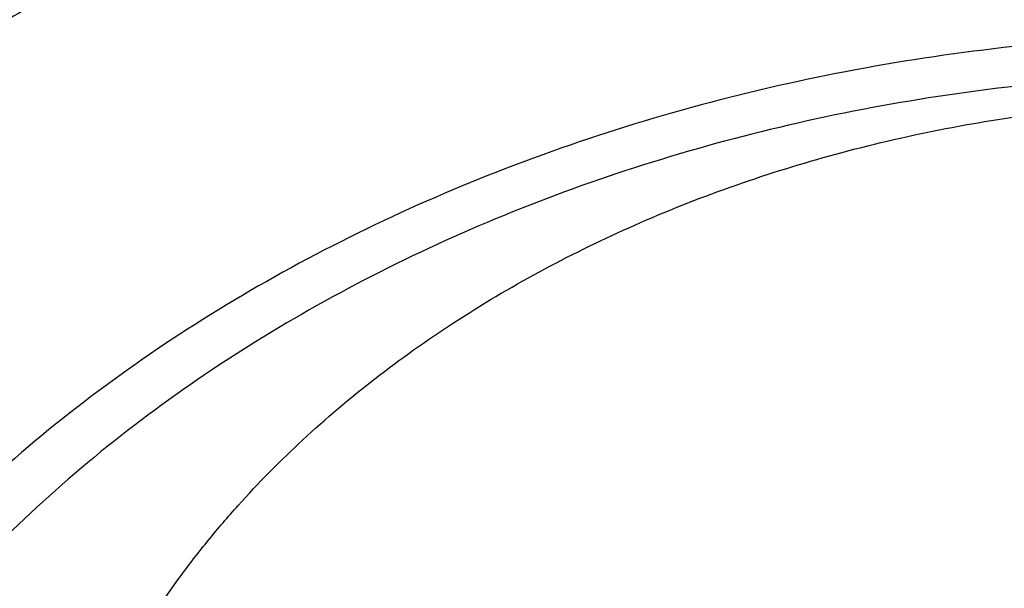
# Model space of a CAD drawing. Units: inches. Extents: x -0.6 to 22.5, y 5.7 to 12.9.
# Drawn here: x 21.3 to 21.4, y 11.5 to 11.6 of the extents above; entities that cross this region are included whole.
import ezdxf

# ---------------------------------------------------------------- set-up
doc = ezdxf.new("R2010")
doc.units = ezdxf.units.IN
doc.header["$LTSCALE"] = 1.21
doc.header["$MEASUREMENT"] = 0
doc.layers.get('0').update_dxf_attribs({"linetype": 'CONTINUOUS'})

msp = doc.modelspace()

# ---------------------------------------------------------------- linework, layer by layer
at = {"color": 7, "linetype": 'Continuous'}
for points, knots in [([(20.5434423427, 11.527602456), (20.5434423427, 11.5390287935), (20.5441760554, 11.5619075935), (20.5474740495, 11.5961273296), (20.5529616756, 11.6301820797), (20.5606252786, 11.6639873116), (20.5704459812, 11.6974616245), (20.5823995457, 11.7305238528), (20.5964566009, 11.7630941426), (20.6125826725, 11.7950939017), (20.6307383326, 11.8264460504), (20.6508792847, 11.8570751557), (20.6729565751, 11.8869076723), (20.6969163943, 11.9158718263), (20.7227014598, 11.9438988), (20.7596662505, 11.9801593304), (20.8101917891, 12.022754546), (20.876590575, 12.0687415902), (20.9485275501, 12.1095165297), (21.025308221, 12.1446913714), (21.1061983555, 12.1739357298), (21.1904236244, 12.1969732126), (21.2771785339, 12.2135861293), (21.3656334028, 12.2236172345), (21.4549423427, 12.2269715303), (21.5442512827, 12.2236172345), (21.6327061516, 12.2135861293), (21.719461061, 12.1969732126), (21.80368633, 12.1739357298), (21.8845764644, 12.1446913714), (21.9613571354, 12.1095165297), (22.0332941104, 12.0687415902), (22.0996928964, 12.022754546), (22.1502184349, 11.9801593304), (22.1871832257, 11.9438988), (22.2129682912, 11.9158718263), (22.2369281104, 11.8869076723), (22.2590054008, 11.8570751557), (22.2791463529, 11.8264460504), (22.297302013, 11.7950939017), (22.3134280846, 11.7630941426), (22.3274851398, 11.7305238528), (22.3394387043, 11.6974616245), (22.3492594069, 11.6639873116), (22.3569230098, 11.6301820797), (22.362410636, 11.5961273296), (22.3657086301, 11.5619075935), (22.3664423427, 11.5390287935), (22.3664423427, 11.527602456)], [0, 0, 0, 0, 0.013500425, 0.0270237351, 0.0405923178, 0.0542280856, 0.0679518831, 0.0817833573, 0.09574066619999999, 0.1098402931, 0.1240968717, 0.1385230784, 0.1531295451, 0.1679248055, 0.1829152928, 0.1981053513, 0.2290821653, 0.2608599121, 0.2934040559, 0.3266539771, 0.3605265146, 0.394919671, 0.4297164126, 0.4647884499, 0.5, 0.5352115501, 0.5702835874000001, 0.605080329, 0.6394734854, 0.6733460229000001, 0.7065959440999999, 0.7391400879000001, 0.7709178347, 0.8018946487, 0.8170847072, 0.8320751945, 0.8468704548999999, 0.8614769216, 0.8759031283, 0.8901597069, 0.9042593337999999, 0.9182166426999999, 0.9320481169, 0.9457719144, 0.9594076822, 0.9729762649, 0.986499575, 1, 1, 1, 1]), ([(20.5434423427, 11.5263168808), (20.5434423427, 11.5377432188), (20.5441760555, 11.5606220181), (20.5474740494, 11.5948417543), (20.5529616757, 11.6288965044), (20.5606252787, 11.6627017366), (20.5704459811, 11.6961760494), (20.5823995458, 11.7292382777), (20.596456601, 11.7618085674), (20.6125826723, 11.7938083265), (20.6307383328, 11.8251604752), (20.6508792848, 11.8557895806), (20.6729565749, 11.8856220972), (20.6969163946, 11.914586251), (20.7227014597, 11.942613225), (20.7596662515, 11.9788737559), (20.8101917889, 12.0214689709), (20.8765905754, 12.067456015), (20.9485275502, 12.1082309546), (21.0253082208, 12.143405796), (21.1061983552, 12.1726501545), (21.190423624, 12.1956876375), (21.2771785339, 12.212300554), (21.365633403, 12.2223316592), (21.4549423427, 12.2256859552), (21.5442512825, 12.2223316592), (21.6327061516, 12.212300554), (21.7194610615, 12.1956876375), (21.8036863303, 12.1726501545), (21.8845764647, 12.143405796), (21.9613571352, 12.1082309546), (22.0332941101, 12.067456015), (22.0996928965, 12.0214689709), (22.150218434, 11.9788737559), (22.1871832258, 11.942613225), (22.2129682908, 11.914586251), (22.2369281106, 11.8856220972), (22.2590054007, 11.8557895806), (22.2791463527, 11.8251604752), (22.2973020131, 11.7938083265), (22.3134280845, 11.7618085674), (22.3274851397, 11.7292382777), (22.3394387044, 11.6961760494), (22.3492594068, 11.6627017366), (22.3569230098, 11.6288965044), (22.3624106361, 11.5948417543), (22.36570863, 11.5606220181), (22.3664423427, 11.5377432188), (22.3664423427, 11.5263168808)], [0, 0, 0, 0, 0.0135004256, 0.0270237342, 0.040592318, 0.0542280861, 0.0679518826, 0.0817833574, 0.0957406668, 0.1098402926, 0.1240968715, 0.1385230792, 0.1531295445, 0.1679248052, 0.1829152938, 0.1981053507, 0.2290821663, 0.2608599117, 0.2934040557, 0.326653978, 0.3605265136, 0.3949196707, 0.4297164134000001, 0.4647884493, 0.5, 0.5352115507, 0.5702835866, 0.6050803293, 0.6394734864, 0.673346022, 0.7065959443000001, 0.7391400883, 0.7709178337, 0.8018946493000001, 0.8170847062000001, 0.8320751948, 0.8468704555, 0.8614769207999999, 0.8759031285, 0.8901597073999999, 0.9042593332, 0.9182166426, 0.9320481173999999, 0.9457719139, 0.959407682, 0.9729762658, 0.9864995744, 1, 1, 1, 1]), ([(21.3021578268, 11.4457405322), (21.3028952487, 11.4491928386), (21.3043023975, 11.454332142), (21.3067400931, 11.4610161061), (21.3095821323, 11.4676651749), (21.3138584538, 11.4757929735), (21.3189971699, 11.4835173047), (21.3236174246, 11.4894674309), (21.3286323065, 11.4953229845), (21.3355309302, 11.5023117897), (21.3446816406, 11.510058765), (21.3581500806, 11.5196196004), (21.3730518281, 11.52764543), (21.3889814631, 11.5340518636), (21.4058339487, 11.5394428936), (21.4278565783, 11.5439754889), (21.4549423427, 11.5457945341), (21.4820281072, 11.5439754889), (21.5040507368, 11.5394428936), (21.5209032224, 11.5340518636), (21.5368328574, 11.52764543), (21.5517346049, 11.5196196004), (21.5652030449, 11.510058765), (21.5743537552, 11.5023117897), (21.5812523789, 11.4953229845), (21.5862672609, 11.4894674309), (21.5908875156, 11.4835173047), (21.5960262317, 11.4757929735), (21.6003025532, 11.4676651749), (21.6031445924, 11.4610161061), (21.605582288, 11.454332142), (21.6069894368, 11.4491928386), (21.6077268587, 11.4457405322)], [0, 0, 0, 0, 0.0269776842, 0.0406092453, 0.0543515358, 0.0822117282, 0.110657097, 0.125125153, 0.1397623605, 0.1695531491, 0.2000567307, 0.2312693176, 0.2956545883, 0.3287725175, 0.3623960143, 0.43076176, 0.5, 0.56923824, 0.6376039857, 0.6712274825, 0.7043454117, 0.7687306824, 0.7999432693, 0.8304468509, 0.8602376395, 0.8748748470000001, 0.889342903, 0.9177882718000001, 0.9456484642, 0.9593907547, 0.9730223158, 1, 1, 1, 1]), ([(21.4549423427, 10.7309162352), (21.4209390091, 10.7309162352), (21.3530411181, 10.7334657052), (21.2687793397, 10.7430220311), (21.2022626928, 10.7544584725), (21.136878343, 10.7683123312), (21.0570319415, 10.7901518478), (20.9647403991, 10.8235184556), (20.8771348944, 10.8636522555), (20.7950566497, 10.9101754628), (20.7192971599, 10.9626456022), (20.6616487203, 11.0112457333), (20.6194727623, 11.0526181442), (20.5900526106, 11.0845962603), (20.5627150213, 11.117643677), (20.5375253548, 11.1516818752), (20.5145450045, 11.1866289625), (20.493829826, 11.2224010254), (20.4754303608, 11.2589119966), (20.4593915964, 11.2960739294), (20.4457528603, 11.3337971533), (20.434547682, 11.3719905519), (20.4258036789, 11.4105615332), (20.4195424528, 11.449417181), (20.4157794991, 11.4884610945), (20.4149423594, 11.5145652543), (20.4149423594, 11.527602456)], [0, 0, 0, 0, 0.0704222029, 0.1405653588, 0.1754533667, 0.2101708708, 0.2789562978, 0.3467004904, 0.4131994747, 0.4782869242, 0.5418415919, 0.6037944218, 0.634174145, 0.6641547352, 0.6937448723999999, 0.722957427, 0.7518094691, 0.7803222570999999, 0.8085211452, 0.8364354031, 0.8640979918, 0.8915452359999999, 0.9188164055, 0.9459532534, 0.9729994573, 1, 1, 1, 1]), ([(20.5434423427, 11.5263168808), (20.5434423427, 11.5148905428), (20.5441760555, 11.4920117435), (20.5474740494, 11.4577920073), (20.5529616757, 11.4237372572), (20.5606252787, 11.389932025), (20.5704459811, 11.3564577123), (20.5823995458, 11.3233954839), (20.596456601, 11.2908251942), (20.6125826723, 11.2588254351), (20.6307383328, 11.2274732864), (20.6508792848, 11.1968441811), (20.6729565749, 11.1670116644), (20.6969163946, 11.1380475106), (20.7227014597, 11.1100205366), (20.7596662515, 11.0737600057), (20.8101917889, 11.0311647908), (20.8765905754, 10.9851777466), (20.9485275502, 10.944402807), (21.0253082208, 10.9092279656), (21.1061983552, 10.8799836071), (21.190423624, 10.8569461241), (21.2771785339, 10.8403332076), (21.365633403, 10.8303021025), (21.4549423427, 10.8269478064), (21.5442512825, 10.8303021025), (21.6327061516, 10.8403332076), (21.7194610615, 10.8569461241), (21.8036863303, 10.8799836071), (21.8845764647, 10.9092279656), (21.9613571352, 10.944402807), (22.0332941101, 10.9851777466), (22.0996928965, 11.0311647908), (22.150218434, 11.0737600057), (22.1871832258, 11.1100205366), (22.2129682908, 11.1380475106), (22.2369281106, 11.1670116644), (22.2590054007, 11.1968441811), (22.2791463527, 11.2274732864), (22.2973020131, 11.2588254351), (22.3134280845, 11.2908251942), (22.3274851397, 11.3233954839), (22.3394387044, 11.3564577123), (22.3492594068, 11.389932025), (22.3569230098, 11.4237372572), (22.3624106361, 11.4577920073), (22.36570863, 11.4920117435), (22.3664423427, 11.5148905428), (22.3664423427, 11.5263168808)], [0, 0, 0, 0, 0.0135004256, 0.0270237342, 0.040592318, 0.0542280861, 0.0679518826, 0.0817833574, 0.0957406668, 0.1098402926, 0.1240968715, 0.1385230792, 0.1531295445, 0.1679248052, 0.1829152938, 0.1981053507, 0.2290821663, 0.2608599117, 0.2934040557, 0.326653978, 0.3605265136, 0.3949196707, 0.4297164134000001, 0.4647884493, 0.5, 0.5352115507, 0.5702835866, 0.6050803293, 0.6394734864, 0.673346022, 0.7065959443000001, 0.7391400883, 0.7709178337, 0.8018946493000001, 0.8170847062000001, 0.8320751948, 0.8468704555, 0.8614769207999999, 0.8759031285, 0.8901597073999999, 0.9042593332, 0.9182166426, 0.9320481173999999, 0.9457719139, 0.959407682, 0.9729762658, 0.9864995744, 1, 1, 1, 1]), ([(22.2799423427, 11.516439982), (22.2799423427, 11.5060264692), (22.2792747714, 11.4851765452), (22.2762742751, 11.4539932128), (22.271282336, 11.4229646821), (22.2643124059, 11.3921699411), (22.2553829249, 11.3616847749), (22.2445174647, 11.331584393), (22.2317443684, 11.3019423803), (22.2170966597, 11.2728307446), (22.2006118102, 11.2443197032), (22.1823315973, 11.2164775965), (22.1623018518, 11.1893707198), (22.1405726017, 11.1630634846), (22.1171967906, 11.1376174047), (22.0837047831, 11.1047150791), (22.0379479843, 11.0660828843), (21.9778384336, 11.0243914002), (21.9127463336, 10.9874439592), (21.8432982169, 10.9555841087), (21.7701551741, 10.929104441), (21.6940137092, 10.9082499983), (21.6155980501, 10.8932139781), (21.5356540893, 10.8841360518), (21.45494229, 10.8811006587), (21.3742304919, 10.8841360593), (21.2942865346, 10.8932139931), (21.2158708813, 10.9082500203), (21.1397294244, 10.9291044692), (21.0665863911, 10.955584141), (20.9971382849, 10.9874439938), (20.932046196, 11.0243914352), (20.8719366568, 11.0660829182), (20.8261798674, 11.1047151107), (20.792687867, 11.1376174337), (20.7693120608, 11.1630635113), (20.7475828151, 11.1893707438), (20.7275530737, 11.2164776176), (20.7092728643, 11.2443197214), (20.6927880177, 11.2728307597), (20.6781403115, 11.3019423924), (20.6653672171, 11.3315844023), (20.6545017584, 11.3616847817), (20.6455722785, 11.3921699455), (20.638602349, 11.4229646848), (20.6336104102, 11.453993214), (20.630609914, 11.4851765456), (20.6299423427, 11.5060264693), (20.6299423427, 11.516439982)], [0, 0, 0, 0, 0.0135728057, 0.0271674575, 0.0408052576, 0.0545071832, 0.0682931754, 0.082182114, 0.09619149769999999, 0.1103372841, 0.124633717, 0.1390932042, 0.1537262277, 0.1685412873, 0.1835448748, 0.1987414694, 0.2297125579, 0.2614614793, 0.2939564815, 0.3271399762, 0.360931885, 0.3952332546, 0.4299299785, 0.4648965843, 0.500000023, 0.5351034613, 0.570070066, 0.6047667878999999, 0.6390681548, 0.6728600603, 0.7060435513, 0.7385385493000001, 0.7702874664, 0.8012585503, 0.8164551427, 0.8314587279000001, 0.8462737855, 0.8609068069, 0.8753662922, 0.8896627233, 0.903808508, 0.9178178903, 0.9317068276, 0.9454928187, 0.9591947434999999, 0.972832543, 0.9864271943, 1, 1, 1, 1])]:
    msp.add_open_spline(points, degree=3, knots=knots, dxfattribs=at)
at = {"color": 9, "linetype": 'Continuous'}
for points, knots in [([(20.6199423427, 11.5263168808), (20.6199423427, 11.5367842073), (20.6206144811, 11.5577428297), (20.6236356649, 11.5890905604), (20.6286627394, 11.6202871802), (20.6356831423, 11.6512552154), (20.6446796203, 11.6819201166), (20.6556299458, 11.7122075155), (20.6685072223, 11.742044262), (20.6832798646, 11.7713583607), (20.6999117578, 11.8000792025), (20.7183623224, 11.8281376862), (20.7385867144, 11.8554664375), (20.7605356413, 11.881999705), (20.7841566278, 11.9076744466), (20.8180190573, 11.9408917209), (20.8643041164, 11.979912021), (20.9251302207, 12.0220394815), (20.9910297024, 12.0593922803), (21.0613663563, 12.0916149898), (21.1354675759, 12.1184049525), (21.2126240235, 12.1395089646), (21.2920978092, 12.1547275984), (21.3731288809, 12.1639168142), (21.4549423427, 12.1669895908), (21.5367558045, 12.1639168142), (21.6177868763, 12.1547275984), (21.697260662, 12.1395089647), (21.7744171095, 12.1184049525), (21.8485183291, 12.0916149898), (21.918854983, 12.0593922803), (21.9847544647, 12.0220394815), (22.0455805691, 11.9799120211), (22.0918656282, 11.9408917209), (22.1257280577, 11.9076744466), (22.1493490442, 11.8819997051), (22.1712979711, 11.8554664375), (22.1915223631, 11.8281376862), (22.2099729276, 11.8000792025), (22.2266048208, 11.7713583607), (22.2413774632, 11.742044262), (22.2542547397, 11.7122075156), (22.2652050652, 11.6819201166), (22.2742015432, 11.6512552155), (22.2812219461, 11.6202871802), (22.2862490206, 11.5890905604), (22.2892702044, 11.5577428297), (22.2899423427, 11.5367842073), (22.2899423427, 11.5263168808)], [0, 0, 0, 0, 0.0135003915, 0.0270237162, 0.0405922829, 0.054228058, 0.0679518549, 0.081783332, 0.09574064119999999, 0.1098402661, 0.1240968451, 0.1385230534, 0.1531295198, 0.1679247816, 0.1829152711, 0.1981053295, 0.2290821483, 0.2608598963, 0.2934040422, 0.3266539659, 0.3605265029, 0.3949196623, 0.4297164078, 0.4647884466, 0.5, 0.5352115534, 0.5702835922, 0.6050803377, 0.6394734971, 0.6733460340999999, 0.7065959578000001, 0.7391401037, 0.7709178517, 0.8018946705, 0.8170847289000001, 0.8320752184, 0.8468704802, 0.8614769466, 0.8759031548999999, 0.8901597339, 0.9042593588, 0.918216668, 0.9320481451, 0.945771942, 0.9594077171, 0.9729762837, 0.9864996085, 1, 1, 1, 1]), ([(20.6299423427, 11.5198890047), (20.6299423427, 11.5302309853), (20.6306064345, 11.5509386287), (20.6335914397, 11.5819109605), (20.6385583178, 11.6127339786), (20.6454946467, 11.6433311366), (20.6543833855, 11.6736287886), (20.6652025713, 11.7035534596), (20.6779256316, 11.7330328773), (20.6925213591, 11.7619959076), (20.7089540704, 11.7903727851), (20.7271836717, 11.8180952357), (20.7471658564, 11.8450966927), (20.7688519227, 11.871312193), (20.792190024, 11.8966794493), (20.825646916, 11.9294989077), (20.8713776628, 11.9680518938), (20.9314753091, 12.0096748282), (20.9965855728, 12.0465802831), (21.066079868, 12.0784170874), (21.1392936435, 12.1048862084), (21.2155260568, 12.1257374746), (21.294048055, 12.1407738471), (21.3741086889, 12.1498530111), (21.4549423427, 12.1528889875), (21.5357759966, 12.1498530111), (21.6158366304, 12.1407738471), (21.6943586287, 12.1257374746), (21.770591042, 12.1048862084), (21.8438048175, 12.0784170874), (21.9132991127, 12.0465802831), (21.9784093764, 12.0096748282), (22.0385070227, 11.9680518938), (22.0842377694, 11.9294989077), (22.1176946615, 11.8966794493), (22.1410327628, 11.871312193), (22.162718829, 11.8450966927), (22.1827010137, 11.8180952357), (22.2009306151, 11.7903727851), (22.2173633264, 11.7619959076), (22.2319590539, 11.7330328773), (22.2446821142, 11.7035534596), (22.2555013, 11.6736287886), (22.2643900388, 11.6433311366), (22.2713263676, 11.6127339786), (22.2762932458, 11.5819109605), (22.279278251, 11.5509386287), (22.2799423427, 11.5302309853), (22.2799423427, 11.5198890047)], [0, 0, 0, 0, 0.0135004062, 0.0270237457, 0.0405923132, 0.0542280879, 0.06795188190000001, 0.0817833573, 0.09574066640000001, 0.1098402917, 0.1240968705, 0.1385230777, 0.1531295429, 0.1679248037, 0.1829152925, 0.1981053502, 0.2290821672, 0.2608599131, 0.293404057, 0.3266539785, 0.3605265132, 0.3949196701, 0.4297164131, 0.4647884492, 0.5, 0.5352115507999999, 0.5702835869, 0.6050803299, 0.6394734868, 0.6733460215000001, 0.706595943, 0.7391400869, 0.7709178328, 0.8018946498, 0.8170847075, 0.8320751962999999, 0.8468704571, 0.8614769223000001, 0.8759031295, 0.8901597083, 0.9042593336, 0.9182166426999999, 0.9320481181, 0.9457719120999999, 0.9594076868000001, 0.9729762543000001, 0.9864995938, 1, 1, 1, 1]), ([(22.2799423427, 11.516439982), (22.2799423427, 11.5267819626), (22.279278251, 11.547489606), (22.2762932458, 11.5784619379), (22.2713263676, 11.6092849559), (22.2643900388, 11.6398821139), (22.2555013, 11.6701797659), (22.2446821142, 11.7001044369), (22.2319590539, 11.7295838546), (22.2173633264, 11.7585468849), (22.2009306151, 11.7869237624), (22.1827010137, 11.814646213), (22.162718829, 11.84164767), (22.1410327628, 11.8678631703), (22.1176946615, 11.8932304266), (22.0842377694, 11.9260498851), (22.0385070227, 11.9646028712), (21.9784093764, 12.0062258055), (21.9132991127, 12.0431312604), (21.8438048175, 12.0749680648), (21.770591042, 12.1014371857), (21.6943586287, 12.122288452), (21.6158366304, 12.1373248244), (21.5357759966, 12.1464039884), (21.4549423427, 12.1494399649), (21.3741086889, 12.1464039884), (21.294048055, 12.1373248244), (21.2155260568, 12.122288452), (21.1392936435, 12.1014371857), (21.066079868, 12.0749680648), (20.9965855728, 12.0431312604), (20.9314753091, 12.0062258055), (20.8713776628, 11.9646028712), (20.825646916, 11.9260498851), (20.792190024, 11.8932304266), (20.7688519227, 11.8678631703), (20.7471658564, 11.84164767), (20.7271836717, 11.814646213), (20.7089540704, 11.7869237624), (20.6925213591, 11.7585468849), (20.6779256316, 11.7295838546), (20.6652025713, 11.7001044369), (20.6543833855, 11.6701797659), (20.6454946467, 11.6398821139), (20.6385583178, 11.6092849559), (20.6335914397, 11.5784619379), (20.6306064345, 11.547489606), (20.6299423427, 11.5267819626), (20.6299423427, 11.516439982)], [0, 0, 0, 0, 0.0135004062, 0.0270237457, 0.0405923132, 0.0542280879, 0.06795188190000001, 0.0817833572, 0.09574066630000001, 0.1098402917, 0.1240968705, 0.1385230778, 0.1531295429, 0.1679248037, 0.1829152925, 0.1981053502, 0.2290821672, 0.2608599131, 0.2934040569, 0.3266539785, 0.3605265132, 0.3949196701, 0.4297164131, 0.4647884492, 0.5, 0.5352115507999999, 0.5702835869, 0.6050803299, 0.6394734868, 0.6733460215000001, 0.7065959431000001, 0.7391400869, 0.7709178328, 0.8018946498, 0.8170847075, 0.8320751962999999, 0.8468704571, 0.8614769221999999, 0.8759031295, 0.8901597083, 0.9042593337, 0.9182166428, 0.9320481181, 0.9457719120999999, 0.9594076868000001, 0.9729762543000001, 0.9864995938, 1, 1, 1, 1]), ([(22.2716788245, 11.5101097598), (22.2716788245, 11.5203481511), (22.2710213846, 11.5408483785), (22.2680662784, 11.5715104794), (22.2631491504, 11.6020247622), (22.2562822986, 11.6323154473), (22.2474825928, 11.6623096263), (22.2367717761, 11.6919345603), (22.2241761549, 11.7211187009), (22.2097266239, 11.7497916263), (22.1934585089, 11.7778842701), (22.1754115023, 11.805329042), (22.1556294669, 11.8320600419), (22.1341606167, 11.8580129577), (22.1110562788, 11.8831261258), (22.0779345039, 11.9156168519), (22.032661814, 11.9537836764), (21.9731661288, 11.9949896995), (21.9087080347, 12.0315254951), (21.8399098211, 12.0630434098), (21.767429383, 12.0892474058), (21.6919605429, 12.1098898178), (21.6142250513, 12.1247755801), (21.5349663356, 12.1337638037), (21.4549423428, 12.1367693707), (21.37491835, 12.1337638037), (21.2956596343, 12.1247755801), (21.2179241426, 12.1098898178), (21.1424553025, 12.0892474058), (21.0699748644, 12.0630434098), (21.0011766508, 12.0315254951), (20.9367185567, 11.9949896995), (20.8772228715, 11.9537836765), (20.8319501816, 11.9156168519), (20.7988284067, 11.8831261258), (20.7757240688, 11.8580129577), (20.7542552186, 11.8320600419), (20.7344731832, 11.805329042), (20.7164261766, 11.7778842701), (20.7001580616, 11.7497916264), (20.6857085306, 11.7211187009), (20.6731129094, 11.6919345604), (20.6624020927, 11.6623096264), (20.6536023869, 11.6323154473), (20.646735535, 11.6020247622), (20.6418184071, 11.5715104795), (20.6388633009, 11.5408483786), (20.638205861, 11.5203481511), (20.638205861, 11.5101097598)], [0, 0, 0, 0, 0.0135004061, 0.0270237455, 0.040592313, 0.0542280877, 0.0679518817, 0.0817833571, 0.09574066619999999, 0.1098402915, 0.1240968704, 0.1385230776, 0.1531295427, 0.1679248035, 0.1829152923, 0.1981053501, 0.2290821671, 0.2608599131, 0.2934040569, 0.3266539784, 0.3605265131, 0.39491967, 0.429716413, 0.4647884492, 0.5, 0.5352115507999999, 0.5702835869, 0.60508033, 0.6394734868999999, 0.6733460215000001, 0.7065959431000001, 0.7391400869, 0.7709178329, 0.8018946498999999, 0.8170847076000001, 0.8320751964, 0.8468704572, 0.8614769224, 0.8759031295999999, 0.8901597084, 0.9042593337999999, 0.9182166429, 0.9320481181999999, 0.9457719123, 0.959407687, 0.9729762545, 0.9864995939, 1, 1, 1, 1]), ([(20.8166788245, 11.4898814916), (20.8166788245, 11.4978825702), (20.8171926128, 11.5139031077), (20.8195019492, 11.5378649344), (20.823344616, 11.5617112672), (20.8287109086, 11.5853828317), (20.835587709, 11.6088226975), (20.8439579922, 11.631974002), (20.8538012191, 11.6547808386), (20.8650932359, 11.6771881625), (20.8778064768, 11.6991420317), (20.8919097812, 11.7205894956), (20.9073693859, 11.7414795569), (20.929882359, 11.7686950717), (20.9612927861, 11.801051555), (21.003464139, 11.8366020657), (21.0499611251, 11.8688061662), (21.1003332327, 11.8973574978), (21.154097858, 11.9219883177), (21.2107398469, 11.9424661809), (21.2697172804, 11.9585978202), (21.3304660361, 11.9702307451), (21.3924051643, 11.9772548784), (21.4549423428, 11.9796036835), (21.5174795212, 11.9772548784), (21.5794186494, 11.970230745), (21.6401674052, 11.9585978202), (21.6991448386, 11.9424661809), (21.7557868276, 11.9219883177), (21.8095514529, 11.8973574978), (21.8599235604, 11.8688061662), (21.9064205465, 11.8366020657), (21.9485918994, 11.8010515549), (21.9800023265, 11.7686950716), (22.0025152996, 11.7414795569), (22.0179749043, 11.7205894955), (22.0320782087, 11.6991420317), (22.0447914496, 11.6771881625), (22.0560834664, 11.6547808385), (22.0659266933, 11.6319740019), (22.0742969765, 11.6088226975), (22.0811737768, 11.5853828317), (22.0865400695, 11.5617112672), (22.0903827363, 11.5378649344), (22.0926920726, 11.5139031076), (22.093205861, 11.4978825702), (22.093205861, 11.4898814916)], [0, 0, 0, 0, 0.0135006349, 0.0270243037, 0.0405931094, 0.0542291653, 0.0679532281, 0.0817849779, 0.0957425636, 0.1098424688, 0.1240993313, 0.1385258258, 0.1531325814, 0.1679281358, 0.198099363, 0.2290767926, 0.2608551698, 0.2933999599, 0.3266505405, 0.3605237469, 0.3949175868, 0.4297150193, 0.4647877502, 0.5, 0.5352122497999999, 0.5702849807, 0.6050824133, 0.6394762531, 0.6733494595999999, 0.7066000401000001, 0.7391448302, 0.7709232075, 0.801900637, 0.8320718642, 0.8468674186, 0.8614741742, 0.8759006687, 0.8901575313, 0.9042574364, 0.9182150221, 0.9320467720000001, 0.9457708347, 0.9594068906000001, 0.9729756964, 0.9864993651, 1, 1, 1, 1]), ([(20.8249423427, 11.4835512694), (20.8249423427, 11.4914487496), (20.8254494841, 11.5072618762), (20.8277289135, 11.5309134714), (20.8315218397, 11.5544510771), (20.8368186482, 11.5778161647), (20.8436064147, 11.6009525594), (20.8518683261, 11.6238041273), (20.8615841145, 11.6463156871), (20.8727299427, 11.6684329032), (20.8852785904, 11.6901025365), (20.8991993003, 11.7112723226), (20.9144587474, 11.7318919246), (20.9366802408, 11.7587550878), (20.9676839958, 11.7906926634), (21.0093093805, 11.825782885), (21.0552043722, 11.8575700456), (21.1049243067, 11.885751745), (21.1579928502, 11.9100636719), (21.2139015129, 11.9302763828), (21.2721153677, 11.9461991807), (21.3320776123, 11.9576815194), (21.3932148252, 11.9646146953), (21.4549423427, 11.9669330681), (21.5166698602, 11.9646146953), (21.5778070732, 11.9576815194), (21.6377693178, 11.9461991807), (21.6959831726, 11.9302763828), (21.7518918353, 11.9100636719), (21.8049603787, 11.885751745), (21.8546803133, 11.8575700456), (21.900575305, 11.825782885), (21.9422006897, 11.7906926634), (21.9732044446, 11.7587550878), (21.9954259381, 11.7318919246), (22.0106853851, 11.7112723226), (22.0246060951, 11.6901025365), (22.0371547428, 11.6684329032), (22.0483005709, 11.6463156871), (22.0580163594, 11.6238041273), (22.0662782708, 11.6009525594), (22.0730660373, 11.5778161647), (22.0783628458, 11.5544510771), (22.082155772, 11.5309134714), (22.0844352013, 11.5072618762), (22.0849423427, 11.4914487496), (22.0849423427, 11.4835512694)], [0, 0, 0, 0, 0.0135006189, 0.0270243128, 0.0405931066, 0.0542291661, 0.067953228, 0.0817849777, 0.09574256380000001, 0.1098424695, 0.1240993323, 0.1385258266, 0.1531325815, 0.1679281351, 0.1980993622, 0.2290767942, 0.2608551705, 0.2933999585, 0.3266505402, 0.3605237484, 0.3949175865, 0.4297150185, 0.4647877508, 0.5, 0.5352122492, 0.5702849815, 0.6050824135, 0.6394762516, 0.6733494598, 0.7066000415000001, 0.7391448295, 0.7709232058, 0.8019006378, 0.8320718649, 0.8468674184999999, 0.8614741734, 0.8759006677, 0.8901575305, 0.9042574362000001, 0.9182150223000001, 0.9320467720000001, 0.9457708339, 0.9594068934000001, 0.9729756871999999, 0.9864993811, 1, 1, 1, 1]), ([(22.0849423427, 11.4786736389), (22.0849423427, 11.4865711191), (22.0844352013, 11.5023842457), (22.082155772, 11.5260358409), (22.0783628458, 11.5495734465), (22.0730660373, 11.5729385342), (22.0662782708, 11.5960749288), (22.0580163594, 11.6189264968), (22.0483005709, 11.6414380565), (22.0371547428, 11.6635552726), (22.0246060951, 11.6852249059), (22.0106853851, 11.706394692), (21.9954259381, 11.727014294), (21.9732044446, 11.7538774572), (21.9422006897, 11.7858150328), (21.900575305, 11.8209052544), (21.8546803133, 11.8526924151), (21.8049603787, 11.8808741144), (21.7518918353, 11.9051860413), (21.6959831726, 11.9253987523), (21.6377693178, 11.9413215501), (21.5778070732, 11.9528038889), (21.5166698602, 11.9597370647), (21.4549423427, 11.9620554376), (21.3932148252, 11.9597370647), (21.3320776123, 11.9528038889), (21.2721153677, 11.9413215501), (21.2139015129, 11.9253987523), (21.1579928502, 11.9051860413), (21.1049243067, 11.8808741144), (21.0552043722, 11.8526924151), (21.0093093805, 11.8209052544), (20.9676839958, 11.7858150328), (20.9366802408, 11.7538774572), (20.9144587474, 11.727014294), (20.8991993003, 11.706394692), (20.8852785904, 11.6852249059), (20.8727299427, 11.6635552726), (20.8615841145, 11.6414380565), (20.8518683261, 11.6189264968), (20.8436064147, 11.5960749288), (20.8368186482, 11.5729385342), (20.8315218397, 11.5495734465), (20.8277289135, 11.5260358409), (20.8254494841, 11.5023842457), (20.8249423427, 11.4865711191), (20.8249423427, 11.4786736389)], [0, 0, 0, 0, 0.0135006189, 0.0270243128, 0.0405931066, 0.0542291661, 0.067953228, 0.0817849777, 0.09574256380000001, 0.1098424695, 0.1240993323, 0.1385258266, 0.1531325815, 0.1679281351, 0.1980993622, 0.2290767942, 0.2608551705, 0.2933999585, 0.3266505402, 0.3605237484, 0.3949175865, 0.4297150185, 0.4647877508, 0.5, 0.5352122492, 0.5702849815, 0.6050824135, 0.6394762516, 0.6733494598, 0.7066000415000001, 0.7391448295, 0.7709232058, 0.8019006378, 0.8320718649, 0.8468674184999999, 0.8614741734, 0.8759006677, 0.8901575305, 0.9042574362000001, 0.9182150223000001, 0.9320467720000001, 0.9457708339, 0.9594068934000001, 0.9729756871999999, 0.9864993811, 1, 1, 1, 1]), ([(22.0766788245, 11.4723434167), (22.0766788245, 11.4801373079), (22.0761783352, 11.4957430184), (22.0739288045, 11.5190843826), (22.070185629, 11.5423132525), (22.0649582971, 11.5653718674), (22.0582595637, 11.5882047891), (22.0501060213, 11.6107566201), (22.0405176719, 11.6329729026), (22.0295180402, 11.6548000139), (22.0171339892, 11.6761854133), (22.003395873, 11.6970775218), (21.9883365796, 11.7174266627), (21.9664065587, 11.74393747), (21.9358094706, 11.7754561302), (21.8947300733, 11.8100860841), (21.8494370723, 11.8414563023), (21.800369299, 11.8692683509), (21.7479968394, 11.8932613857), (21.6928215136, 11.9132089727), (21.6353712322, 11.928922916), (21.5761954941, 11.9402546445), (21.5158601993, 11.94709688), (21.4549423428, 11.9493848435), (21.3940244863, 11.94709688), (21.3336891915, 11.9402546445), (21.2745134534, 11.9289229161), (21.2170631719, 11.9132089727), (21.1618878462, 11.8932613857), (21.1095153866, 11.8692683509), (21.0604476132, 11.8414563023), (21.0151546122, 11.8100860841), (20.974075215, 11.7754561302), (20.9434781269, 11.7439374701), (20.921548106, 11.7174266628), (20.9064888125, 11.6970775218), (20.8927506963, 11.6761854134), (20.8803666453, 11.654800014), (20.8693670136, 11.6329729026), (20.8597786642, 11.6107566201), (20.8516251218, 11.5882047892), (20.8449263884, 11.5653718675), (20.8396990565, 11.5423132526), (20.835955881, 11.5190843826), (20.8337063503, 11.4957430184), (20.833205861, 11.4801373079), (20.833205861, 11.4723434167)], [0, 0, 0, 0, 0.0135006188, 0.0270243125, 0.0405931063, 0.05422916570000001, 0.0679532276, 0.0817849774, 0.0957425635, 0.1098424693, 0.1240993321, 0.1385258264, 0.1531325813, 0.1679281348, 0.1980993619, 0.229076794, 0.2608551703, 0.2933999583, 0.3266505401, 0.3605237483, 0.3949175865, 0.4297150184, 0.4647877507, 0.5, 0.5352122492, 0.5702849815, 0.6050824135, 0.6394762516, 0.6733494599, 0.7066000416, 0.7391448295999999, 0.7709232059000001, 0.801900638, 0.8320718651000001, 0.8468674187, 0.8614741736, 0.8759006678, 0.8901575306999999, 0.9042574365, 0.9182150225, 0.9320467723, 0.9457708343000001, 0.9594068937000001, 0.9729756875, 0.9864993812, 1, 1, 1, 1]), ([(20.9916788245, 11.4543819644), (20.9916788245, 11.4601892525), (20.9920517651, 11.4718172769), (20.9937278869, 11.4892092135), (20.9965170011, 11.5065173629), (21.0004119242, 11.5236986081), (21.00540323, 11.5407117062), (21.0114785546, 11.557515348), (21.0186229623, 11.5740689688), (21.0268189201, 11.5903326191), (21.0360464125, 11.6062671507), (21.0462828425, 11.6218341244), (21.0575037175, 11.6369965148), (21.0738440597, 11.6567500342), (21.0966423189, 11.6802349838), (21.1272510843, 11.7060381893), (21.1609994581, 11.7294125229), (21.1975604544, 11.7501356382), (21.2365838345, 11.7680131089), (21.277695635, 11.7828763416), (21.3205025535, 11.7945849778), (21.3645951274, 11.803028373), (21.4095516963, 11.8081266349), (21.4549423427, 11.8098314022), (21.5003329892, 11.8081266349), (21.5452895581, 11.803028373), (21.589382132, 11.7945849778), (21.6321890505, 11.7828763416), (21.673300851, 11.7680131089), (21.7123242311, 11.7501356382), (21.7488852274, 11.7294125229), (21.7826336012, 11.7060381893), (21.8132423665, 11.6802349838), (21.8360406258, 11.6567500342), (21.852380968, 11.6369965147), (21.863601843, 11.6218341244), (21.873838273, 11.6062671507), (21.8830657654, 11.5903326191), (21.8912617232, 11.5740689688), (21.8984061309, 11.557515348), (21.9044814555, 11.5407117062), (21.9094727613, 11.5236986081), (21.9133676844, 11.5065173629), (21.9161567986, 11.4892092135), (21.9178329204, 11.4718172769), (21.918205861, 11.4601892525), (21.918205861, 11.4543819644)], [0, 0, 0, 0, 0.0135005342, 0.0270243552, 0.0405930951, 0.05422916480000001, 0.0679532291, 0.0817849774, 0.0957425661, 0.10984247, 0.1240993306, 0.1385258238, 0.1531325807, 0.1679281362, 0.1980993622, 0.2290767941, 0.2608551701, 0.2933999579, 0.326650542, 0.3605237468, 0.394917587, 0.4297150189, 0.4647877505, 0.5, 0.5352122495, 0.5702849811, 0.605082413, 0.6394762532, 0.673349458, 0.706600042, 0.7391448299, 0.7709232059000001, 0.8019006378, 0.8320718638, 0.8468674193000001, 0.8614741762, 0.8759006695, 0.89015753, 0.9042574339, 0.9182150226000001, 0.9320467709, 0.9457708351999999, 0.9594069048999999, 0.9729756448000001, 0.9864994658, 1, 1, 1, 1]), ([(20.9999423427, 11.4480517422), (20.9999423427, 11.4537554421), (21.0003086309, 11.4651760503), (21.0019548547, 11.4822577562), (21.0046942177, 11.4992571694), (21.0085196647, 11.5161319421), (21.0134219375, 11.532841567), (21.0193888928, 11.5493454719), (21.0264058613, 11.5656038154), (21.0344556227, 11.581577361), (21.0435185186, 11.5972276584), (21.0535723551, 11.6125169544), (21.0645930764, 11.6274088838), (21.0806419457, 11.6468100475), (21.1030335383, 11.6698760815), (21.1330963162, 11.6952190192), (21.1662426994, 11.7181764103), (21.2021515345, 11.7385298746), (21.2404788305, 11.7560884537), (21.2808572943, 11.7706865618), (21.3229006393, 11.7821863438), (21.3662067066, 11.7904791289), (21.4103613573, 11.79548645), (21.4549423427, 11.7971608083), (21.4995233281, 11.79548645), (21.5436779789, 11.7904791289), (21.5869840462, 11.7821863438), (21.6290273912, 11.7706865618), (21.669405855, 11.7560884537), (21.7077331509, 11.7385298746), (21.7436419861, 11.7181764103), (21.7767883693, 11.6952190192), (21.8068511471, 11.6698760815), (21.8292427397, 11.6468100475), (21.8452916091, 11.6274088838), (21.8563123304, 11.6125169544), (21.8663661669, 11.5972276584), (21.8754290628, 11.581577361), (21.8834788242, 11.5656038154), (21.8904957927, 11.5493454719), (21.896462748, 11.532841567), (21.9013650207, 11.5161319421), (21.9051904677, 11.4992571694), (21.9079298308, 11.4822577562), (21.9095760546, 11.4651760503), (21.9099423427, 11.4537554421), (21.9099423427, 11.4480517422)], [0, 0, 0, 0, 0.0135005342, 0.0270243553, 0.0405930952, 0.0542291649, 0.0679532291, 0.0817849774, 0.09574256619999999, 0.10984247, 0.1240993306, 0.1385258239, 0.1531325808, 0.1679281362, 0.1980993622, 0.2290767941, 0.2608551701, 0.293399958, 0.3266505421, 0.3605237469, 0.394917587, 0.4297150189, 0.4647877505, 0.5, 0.5352122495, 0.5702849811, 0.605082413, 0.6394762531, 0.673349458, 0.706600042, 0.7391448299, 0.7709232059000001, 0.8019006377, 0.8320718638, 0.8468674192, 0.8614741761, 0.8759006694, 0.89015753, 0.9042574337999999, 0.9182150226000001, 0.9320467709, 0.9457708351, 0.9594069048, 0.9729756447, 0.9864994658, 1, 1, 1, 1]), ([(21.9099423427, 11.4431741117), (21.9099423427, 11.4488778116), (21.9095760546, 11.4602984198), (21.9079298308, 11.4773801256), (21.9051904677, 11.4943795389), (21.9013650207, 11.5112543116), (21.896462748, 11.5279639365), (21.8904957927, 11.5444678414), (21.8834788241, 11.560726185), (21.8754290627, 11.5766997305), (21.8663661668, 11.592350028), (21.8563123303, 11.607639324), (21.845291609, 11.6225312534), (21.8292427396, 11.6419324171), (21.806851147, 11.664998451), (21.7767883692, 11.6903413887), (21.7436419861, 11.7132987797), (21.707733151, 11.733652244), (21.6694058551, 11.7512108231), (21.6290273912, 11.7658089312), (21.5869840463, 11.7773087133), (21.5436779789, 11.7856014983), (21.4995233282, 11.7906088194), (21.4549423427, 11.7922831778), (21.4103613573, 11.7906088194), (21.3662067066, 11.7856014983), (21.3229006392, 11.7773087133), (21.2808572942, 11.7658089312), (21.2404788304, 11.7512108231), (21.2021515345, 11.733652244), (21.1662426993, 11.7132987797), (21.1330963162, 11.6903413887), (21.1030335384, 11.664998451), (21.0806419458, 11.6419324171), (21.0645930765, 11.6225312534), (21.0535723551, 11.607639324), (21.0435185187, 11.592350028), (21.0344556228, 11.5766997305), (21.0264058613, 11.560726185), (21.0193888928, 11.5444678414), (21.0134219375, 11.5279639365), (21.0085196648, 11.5112543116), (21.0046942177, 11.4943795389), (21.0019548547, 11.4773801256), (21.0003086309, 11.4602984198), (20.9999423427, 11.4488778116), (20.9999423427, 11.4431741117)], [0, 0, 0, 0, 0.0135005342, 0.0270243554, 0.0405930952, 0.0542291649, 0.06795322919999999, 0.0817849774, 0.09574256619999999, 0.1098424701, 0.1240993307, 0.138525824, 0.1531325809, 0.1679281364, 0.1980993624, 0.2290767942, 0.2608551701, 0.2933999579, 0.326650542, 0.3605237468, 0.3949175869, 0.4297150189, 0.4647877505, 0.5, 0.5352122495, 0.5702849811, 0.6050824131, 0.6394762532, 0.673349458, 0.7066000420999999, 0.7391448299, 0.7709232058, 0.8019006376000001, 0.8320718636, 0.8468674191, 0.861474176, 0.8759006693000001, 0.8901575299, 0.9042574337999999, 0.9182150226000001, 0.9320467708, 0.9457708351, 0.9594069048, 0.9729756446, 0.9864994658, 1, 1, 1, 1]), ([(21.9016788245, 11.4368438895), (21.9016788245, 11.4424440011), (21.9013191887, 11.4536571927), (21.899702863, 11.4704286675), (21.8970132512, 11.4871193445), (21.8932572804, 11.5036876446), (21.8884440407, 11.5200937965), (21.8825854548, 11.5362979645), (21.8756959254, 11.552261031), (21.8677923604, 11.5679444718), (21.858894061, 11.5833105353), (21.8490228181, 11.5983221535), (21.8382022504, 11.612943622), (21.8224448539, 11.6319924299), (21.800459928, 11.6546395483), (21.7709431377, 11.6795222183), (21.7383987452, 11.702062667), (21.7031420712, 11.7220464802), (21.6655108595, 11.7392861679), (21.6258657322, 11.7536191513), (21.5845859607, 11.7649100792), (21.5420663999, 11.7730522542), (21.4987136672, 11.7779686345), (21.4549423428, 11.7796125838), (21.4111710184, 11.7779686345), (21.3678182858, 11.7730522542), (21.3252987249, 11.7649100792), (21.2840189534, 11.7536191513), (21.2443738261, 11.7392861679), (21.2067426144, 11.7220464803), (21.1714859404, 11.702062667), (21.1389415479, 11.6795222184), (21.1094247576, 11.6546395484), (21.0874398316, 11.63199243), (21.0716824351, 11.6129436221), (21.0608618675, 11.5983221536), (21.0509906246, 11.5833105354), (21.0420923251, 11.5679444719), (21.0341887601, 11.5522610311), (21.0272992308, 11.5362979646), (21.0214406448, 11.5200937966), (21.0166274051, 11.5036876448), (21.0128714343, 11.4871193446), (21.0101818225, 11.4704286677), (21.0085654967, 11.4536571928), (21.008205861, 11.4424440011), (21.008205861, 11.4368438895)], [0, 0, 0, 0, 0.013500534, 0.0270243547, 0.0405930945, 0.0542291642, 0.06795322849999999, 0.0817849769, 0.0957425657, 0.1098424697, 0.1240993304, 0.1385258237, 0.1531325805, 0.167928136, 0.1980993619, 0.2290767938, 0.2608551698, 0.2933999576, 0.3266505417, 0.3605237466, 0.3949175868, 0.4297150187, 0.4647877504, 0.4999999999, 0.5352122495, 0.5702849811, 0.6050824131, 0.6394762533, 0.6733494581999999, 0.7066000423000001, 0.7391448301000001, 0.770923206, 0.8019006379000001, 0.8320718639, 0.8468674194, 0.8614741762, 0.8759006695999999, 0.8901575302, 0.9042574342, 0.918215023, 0.9320467714, 0.9457708357, 0.9594069053000001, 0.9729756451999999, 0.9864994659999999, 1, 1, 1, 1]), ([(21.1816788245, 11.4171823253), (21.1816788245, 11.4206077942), (21.1818988395, 11.4274667916), (21.1828874838, 11.4377257127), (21.1845326941, 11.4479352563), (21.186830192, 11.4580698686), (21.1897744119, 11.46810533), (21.1933579907, 11.4780171876), (21.1975723685, 11.4877818119), (21.2040530876, 11.5006422897), (21.2137156911, 11.5162463829), (21.2275626509, 11.5338922917), (21.2435927099, 11.5504047504), (21.261648479, 11.5656260205), (21.2815553155, 11.5794135158), (21.303121462, 11.5916374558), (21.3261400274, 11.6021827427), (21.3503904911, 11.6109500775), (21.3756408486, 11.6178565996), (21.4016495698, 11.6228370727), (21.428167932, 11.6258443732), (21.4549423427, 11.6268499463), (21.4817167535, 11.6258443732), (21.5082351157, 11.6228370727), (21.5342438368, 11.6178565996), (21.5594941943, 11.6109500775), (21.5837446581, 11.6021827427), (21.6067632235, 11.5916374558), (21.6283293699, 11.5794135158), (21.6482362065, 11.5656260205), (21.6662919755, 11.5504047503), (21.6823220346, 11.5338922917), (21.6961689944, 11.5162463828), (21.7058315979, 11.5006422896), (21.712312317, 11.4877818118), (21.7165266947, 11.4780171876), (21.7201102735, 11.46810533), (21.7230544935, 11.4580698686), (21.7253519913, 11.4479352563), (21.7269972017, 11.4377257127), (21.7279858459, 11.4274667916), (21.728205861, 11.4206077942), (21.728205861, 11.4171823253)], [0, 0, 0, 0, 0.013500922, 0.0270256368, 0.04059491, 0.0542315585, 0.0679562697, 0.0817886185, 0.0957468287, 0.1098473663, 0.138520441, 0.1679133387, 0.1980859087, 0.2290647206, 0.2608445143, 0.2933907502, 0.3266428178, 0.3605175315999999, 0.3949129038, 0.4297118876, 0.4647861808, 0.5, 0.5352138192, 0.5702881124, 0.6050870963, 0.6394824684, 0.6733571822, 0.7066092498000001, 0.7391554856999999, 0.7709352794, 0.8019140914, 0.8320866614, 0.8614795591, 0.8901526337000001, 0.9042531712999999, 0.9182113815, 0.9320437303, 0.9457684415000001, 0.9594050901000001, 0.9729743633, 0.9864990781, 1, 1, 1, 1]), ([(21.1899423427, 11.410852103), (21.1899423427, 11.4141739855), (21.1901557045, 11.4208255661), (21.191114452, 11.4307742564), (21.1927099111, 11.4406750623), (21.1949379323, 11.4505032029), (21.1977931188, 11.4602351907), (21.2012683298, 11.4698473127), (21.2053552643, 11.4793166537), (21.2116400058, 11.4917882292), (21.2210104111, 11.506920453), (21.2344386373, 11.5240327476), (21.2499839457, 11.5400458677), (21.2674937063, 11.5548068449), (21.2867985579, 11.5681774049), (21.3077125418, 11.5800316917), (21.3300350233, 11.5902580879), (21.3535521504, 11.5987602976), (21.3780389344, 11.6054579657), (21.403261149, 11.6102878287), (21.4289775931, 11.6132041882), (21.4549423427, 11.6141793526), (21.4809070924, 11.6132041882), (21.5066235365, 11.6102878287), (21.5318457511, 11.6054579657), (21.556332535, 11.5987602976), (21.5798496622, 11.5902580879), (21.6021721437, 11.5800316917), (21.6230861275, 11.5681774049), (21.6423909792, 11.5548068449), (21.6599007398, 11.5400458677), (21.6754460481, 11.5240327476), (21.6888742744, 11.506920453), (21.6982446797, 11.4917882292), (21.7045294212, 11.4793166537), (21.7086163557, 11.4698473127), (21.7120915667, 11.4602351907), (21.7149467532, 11.4505032029), (21.7171747744, 11.4406750623), (21.7187702335, 11.4307742564), (21.719728981, 11.4208255661), (21.7199423427, 11.4141739855), (21.7199423427, 11.410852103)], [0, 0, 0, 0, 0.0135009221, 0.027025637, 0.0405949102, 0.0542315587, 0.0679562699, 0.0817886187, 0.0957468288, 0.1098473665, 0.1385204412, 0.1679133388, 0.1980859087, 0.2290647206, 0.2608445143, 0.2933907503, 0.3266428179, 0.3605175315999999, 0.3949129038, 0.4297118876, 0.4647861808, 0.5, 0.5352138192, 0.5702881124, 0.6050870962, 0.6394824684, 0.6733571821, 0.7066092496999999, 0.7391554856, 0.7709352793, 0.8019140912999999, 0.8320866612000001, 0.8614795587999999, 0.8901526335, 0.9042531712, 0.9182113812999999, 0.9320437301000001, 0.9457684412999999, 0.9594050898, 0.972974363, 0.9864990779, 1, 1, 1, 1]), ([(21.7199423427, 11.4059744725), (21.7199423427, 11.409296355), (21.719728981, 11.4159479355), (21.7187702335, 11.4258966259), (21.7171747744, 11.4357974318), (21.7149467532, 11.4456255723), (21.7120915667, 11.4553575602), (21.7086163557, 11.4649696821), (21.7045294212, 11.4744390231), (21.6982446797, 11.4869105987), (21.6888742743, 11.5020428225), (21.6754460481, 11.5191551171), (21.6599007398, 11.5351682371), (21.6423909793, 11.5499292143), (21.6230861277, 11.5632997743), (21.6021721438, 11.5751540611), (21.5798496623, 11.5853804573), (21.5563325351, 11.593882667), (21.5318457511, 11.6005803352), (21.5066235365, 11.6054101982), (21.4809070924, 11.6083265576), (21.4549423427, 11.609301722), (21.4289775931, 11.6083265576), (21.403261149, 11.6054101982), (21.3780389344, 11.6005803352), (21.3535521504, 11.593882667), (21.3300350232, 11.5853804573), (21.3077125416, 11.5751540611), (21.2867985578, 11.5632997743), (21.2674937062, 11.5499292143), (21.2499839456, 11.5351682371), (21.2344386373, 11.5191551171), (21.2210104111, 11.5020428225), (21.2116400058, 11.4869105987), (21.2053552643, 11.4744390231), (21.2012683298, 11.4649696821), (21.1977931188, 11.4553575602), (21.1949379323, 11.4456255723), (21.1927099111, 11.4357974318), (21.191114452, 11.4258966259), (21.1901557045, 11.4159479355), (21.1899423427, 11.409296355), (21.1899423427, 11.4059744725)], [0, 0, 0, 0, 0.0135009221, 0.0270256371, 0.0405949102, 0.0542315587, 0.0679562699, 0.0817886187, 0.09574682890000001, 0.1098473665, 0.1385204412, 0.1679133389, 0.1980859087, 0.2290647205, 0.2608445141, 0.29339075, 0.3266428177, 0.3605175315999999, 0.3949129039, 0.4297118876, 0.4647861807, 0.5, 0.5352138193, 0.5702881124, 0.6050870961, 0.6394824684, 0.6733571824, 0.70660925, 0.7391554859, 0.7709352795000001, 0.8019140912999999, 0.8320866611, 0.8614795587999999, 0.8901526335, 0.9042531711, 0.9182113812999999, 0.9320437301000001, 0.9457684412999999, 0.9594050898, 0.9729743629000001, 0.9864990779, 1, 1, 1, 1]), ([(21.7116788245, 11.3996442503), (21.7116788245, 11.4028625342), (21.7114721094, 11.4093067006), (21.710543268, 11.4189451625), (21.7089975624, 11.4285372418), (21.7068390038, 11.4380589046), (21.7040728598, 11.4474874191), (21.7007060248, 11.4567998109), (21.6967465166, 11.4659738609), (21.6906577624, 11.478056539), (21.6815795473, 11.4927168872), (21.6685700729, 11.5092955835), (21.6535094888, 11.5248093376), (21.6365457634, 11.5391100531), (21.6178428825, 11.5520636607), (21.5975810572, 11.5635482821), (21.5759546754, 11.5734558267), (21.5531708676, 11.5816928614), (21.5294476689, 11.5881817148), (21.5050119573, 11.5928609591), (21.48009743, 11.5956863484), (21.4549423427, 11.5966311588), (21.4297872555, 11.5956863484), (21.4048727282, 11.5928609591), (21.3804370166, 11.5881817148), (21.3567138179, 11.5816928614), (21.33393001, 11.5734558267), (21.3123036282, 11.5635482821), (21.2920418029, 11.5520636607), (21.273338922, 11.5391100531), (21.2563751967, 11.5248093376), (21.2413146126, 11.5092955836), (21.2283051382, 11.4927168872), (21.2192269231, 11.478056539), (21.2131381689, 11.4659738609), (21.2091786607, 11.4567998109), (21.2058118257, 11.4474874191), (21.2030456817, 11.4380589046), (21.2008871231, 11.4285372418), (21.1993414175, 11.4189451625), (21.1984125761, 11.4093067006), (21.198205861, 11.4028625342), (21.198205861, 11.3996442503)], [0, 0, 0, 0, 0.013500872, 0.0270256493, 0.040594918, 0.0542315513, 0.0679562711, 0.0817886184, 0.0957468293, 0.1098473668, 0.1385204415, 0.1679133362, 0.1980859115, 0.2290647173, 0.260844514, 0.2933907526, 0.3266428139, 0.3605175341, 0.3949129031, 0.4297118865, 0.4647861819, 0.5, 0.5352138181, 0.5702881135, 0.6050870969, 0.6394824659, 0.6733571861, 0.7066092474, 0.7391554859999999, 0.7709352827, 0.8019140884999999, 0.8320866638, 0.8614795584, 0.8901526331999999, 0.9042531706999999, 0.9182113815999999, 0.9320437289, 0.9457684487000001, 0.9594050819, 0.9729743506, 0.986499128, 1, 1, 1, 1]), ([(21.6630682365, 11.3941346874), (21.6630682365, 11.3967435976), (21.6629006474, 11.4019676272), (21.6621476944, 11.4097811423), (21.6608946472, 11.4175570858), (21.6591447926, 11.4252758583), (21.6569023136, 11.4329193423), (21.6532472747, 11.4430294976), (21.6474481155, 11.4554071738), (21.6386683273, 11.469583944), (21.6281216154, 11.4830248656), (21.6159127432, 11.4956009026), (21.6021608736, 11.5071939777), (21.5869992386, 11.5176949511), (21.5705737882, 11.527005073), (21.553042144, 11.5350366907), (21.5345722422, 11.5417141518), (21.5153408008, 11.5469743948), (21.4955317551, 11.5507676583), (21.4753345556, 11.5530580988), (21.4549423427, 11.5538240147), (21.4345501298, 11.5530580988), (21.4143529303, 11.5507676583), (21.3945438846, 11.5469743947), (21.3753124432, 11.5417141518), (21.3568425414, 11.5350366906), (21.3393108972, 11.5270050729), (21.3228854469, 11.5176949511), (21.3077238119, 11.5071939778), (21.2939719423, 11.4956009027), (21.2817630702, 11.4830248656), (21.2712163583, 11.4695839441), (21.26243657, 11.4554071738), (21.2566374108, 11.4430294976), (21.2529823719, 11.4329193423), (21.2507398929, 11.4252758584), (21.2489900383, 11.4175570859), (21.2477369911, 11.4097811424), (21.2469840381, 11.4019676272), (21.246816449, 11.3967435976), (21.246816449, 11.3941346874)], [0, 0, 0, 0, 0.0135010886, 0.0270263384, 0.0405959478, 0.0542328732, 0.0679579487, 0.0817906412, 0.109837731, 0.1385115197, 0.1679051338, 0.1980784527, 0.2290580331, 0.260838606, 0.2933856482, 0.3266385374, 0.3605140887, 0.3949103072, 0.4297101519, 0.4647853125, 0.5000000001, 0.5352146876, 0.5702898482, 0.6050896929999999, 0.6394859114, 0.6733614627, 0.7066143519, 0.739161394, 0.7709419668, 0.8019215471, 0.8320948659999999, 0.8614884801999999, 0.8901622689, 0.9182093588, 0.9320420512, 0.9457671268000001, 0.9594040520999999, 0.9729736615000001, 0.9864989114, 1, 1, 1, 1]), ([(21.6540182177, 11.3960811087), (21.6540182177, 11.4010739528), (21.6533730633, 11.4111047225), (21.6504833756, 11.4259752126), (21.6457015859, 11.4405517087), (21.6390775262, 11.4546884604), (21.6306792398, 11.4682497982), (21.6205912105, 11.481105979), (21.6089132003, 11.4931352464), (21.5957593145, 11.5042241934), (21.5812569571, 11.514268555), (21.5655457414, 11.5231738394), (21.5487764324, 11.5308562157), (21.5311096645, 11.5372433181), (21.5127144713, 11.5422748279), (21.49376679, 11.5459031475), (21.4744478331, 11.5480939918), (21.4549423427, 11.5488266032), (21.4354368523, 11.5480939918), (21.4161178954, 11.5459031475), (21.3971702142, 11.5422748279), (21.378775021, 11.5372433181), (21.361108253, 11.5308562157), (21.344338944, 11.5231738394), (21.3286277284, 11.514268555), (21.314125371, 11.5042241934), (21.3009714852, 11.4931352465), (21.289293475, 11.4811059791), (21.2792054457, 11.4682497982), (21.2708071593, 11.4546884604), (21.2641830996, 11.4405517087), (21.2594013099, 11.4259752127), (21.2565116222, 11.4111047225), (21.2558664678, 11.4010739528), (21.2558664678, 11.3960811087)], [0, 0, 0, 0, 0.0270147053, 0.05420989070000001, 0.0817568498, 0.1098062059, 0.1384823114, 0.1678783007, 0.1980540575, 0.229036141, 0.2608192817, 0.2933689537, 0.3266245297, 0.3605028182, 0.3949018159, 0.4297044725, 0.4647824671, 0.5, 0.535217533, 0.5702955276, 0.6050981842, 0.6394971818999999, 0.6733754704000001, 0.7066310464, 0.7391807183, 0.7709638589, 0.8019459424, 0.8321216993, 0.8615176885, 0.8901937941, 0.9182431501, 0.9457901092000001, 0.9729852947, 1, 1, 1, 1]), ([(20.638205861, 11.5101097598), (20.638205861, 11.4998713686), (20.6388633009, 11.4793711411), (20.6418184071, 11.4487090402), (20.646735535, 11.4181947575), (20.6536023869, 11.3879040724), (20.6624020927, 11.3579098933), (20.6731129093, 11.3282849593), (20.6857085306, 11.2991008187), (20.7001580616, 11.2704278933), (20.7164261766, 11.2423352496), (20.7344731831, 11.2148904777), (20.7542552186, 11.1881594778), (20.7757240688, 11.162206562), (20.7988284066, 11.1370933939), (20.8319501816, 11.1046026678), (20.8772228715, 11.0664358432), (20.9367185566, 11.0252298202), (21.0011766508, 10.9886940245), (21.0699748643, 10.9571761099), (21.1424553025, 10.9309721139), (21.2179241425, 10.9103297019), (21.2956596342, 10.8954439396), (21.3749183499, 10.886455716), (21.4549423427, 10.883450149), (21.5349663355, 10.886455716), (21.6142250512, 10.8954439396), (21.6919605429, 10.9103297019), (21.767429383, 10.9309721139), (21.8399098211, 10.9571761099), (21.9087080346, 10.9886940245), (21.9731661288, 11.0252298202), (22.0326618139, 11.0664358432), (22.0779345039, 11.1046026677), (22.1110562788, 11.1370933939), (22.1341606167, 11.162206562), (22.1556294669, 11.1881594777), (22.1754115023, 11.2148904777), (22.1934585089, 11.2423352496), (22.2097266239, 11.2704278933), (22.2241761549, 11.2991008187), (22.2367717761, 11.3282849593), (22.2474825928, 11.3579098933), (22.2562822986, 11.3879040723), (22.2631491504, 11.4181947575), (22.2680662784, 11.4487090402), (22.2710213846, 11.4793711411), (22.2716788245, 11.4998713686), (22.2716788245, 11.5101097598)], [0, 0, 0, 0, 0.0135004061, 0.0270237455, 0.040592313, 0.0542280877, 0.0679518817, 0.0817833571, 0.09574066619999999, 0.1098402915, 0.1240968704, 0.1385230776, 0.1531295427, 0.1679248035, 0.1829152923, 0.1981053501, 0.2290821671, 0.2608599131, 0.2934040569, 0.3266539784, 0.3605265131, 0.39491967, 0.429716413, 0.4647884492, 0.5, 0.5352115507999999, 0.5702835869, 0.60508033, 0.6394734868999999, 0.6733460215000001, 0.7065959431000001, 0.7391400869, 0.7709178329, 0.8018946498999999, 0.8170847076000001, 0.8320751964, 0.8468704572, 0.8614769224, 0.8759031295999999, 0.8901597084, 0.9042593337999999, 0.9182166429, 0.9320481181999999, 0.9457719123, 0.959407687, 0.9729762545, 0.9864995939, 1, 1, 1, 1])]:
    msp.add_open_spline(points, degree=3, knots=knots, dxfattribs=at)

doc.saveas('drawing.dxf')
